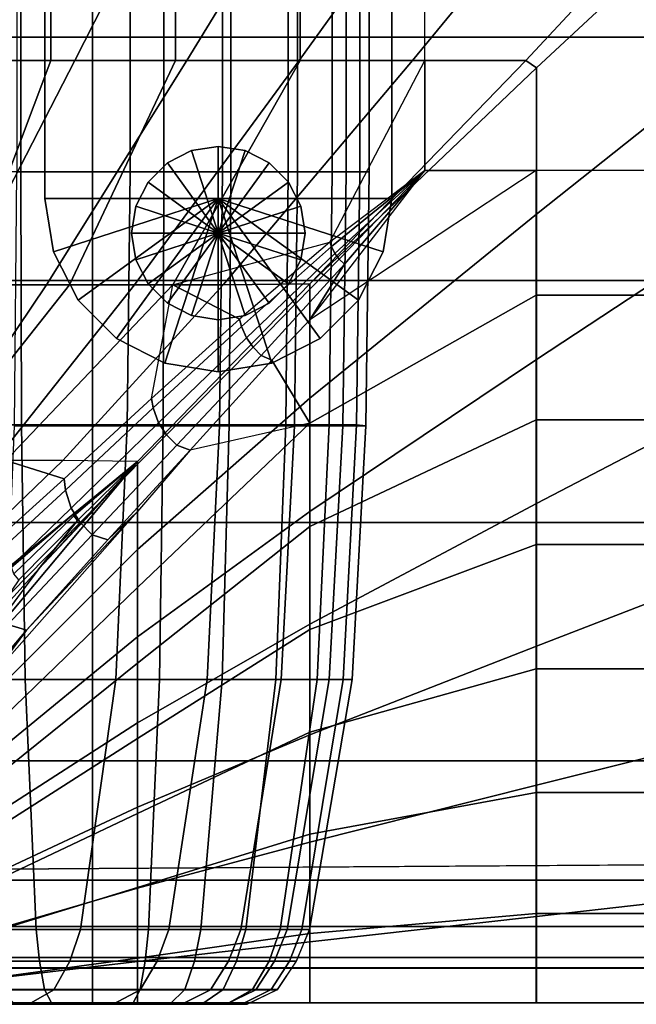
# Model space of a CAD drawing. Units: inches. Extents: x -84.2 to 0.1, y -46.6 to 0.
# Drawn here: x -73.7 to -71.5, y -32.4 to -28.8 of the extents above; entities that cross this region are included whole.
import ezdxf

# ---------------------------------------------------------------- set-up
doc = ezdxf.new("R2010")
doc.units = ezdxf.units.IN
doc.header["$MEASUREMENT"] = 0
for name, color, linetype in [('SEAT-BACKFABRIC', 5, 'Continuous'), ('SEAT-BASE', 5, 'Continuous'), ('SEAT-CUSHION', 5, 'Continuous'), ('SEAT-GLIDE', 5, 'Continuous'), ('SEAT-SEAT', 5, 'Continuous')]:
    doc.layers.add(name, color=color, linetype=linetype)

msp = doc.modelspace()

# ---------------------------------------------------------------- linework, layer by layer
at = {"layer": 'SEAT-BACKFABRIC'}
for points in [[(-73.7112, -10.5955, 15.8932), (-73.7133, -29.3796, 15.8936), (-73.954, -29.3796, 15.9933), (-73.9558, -10.3509, 15.9945)], [(-73.7269, -29.3796, 25.8509), (-73.3191, -29.3796, 25.3281), (-73.3191, -11.0001, 25.3281), (-73.7269, -10.5487, 25.8509)], [(-73.4501, -10.8566, 15.8597), (-73.455, -29.3796, 15.8596), (-73.7133, -29.3796, 15.8936), (-73.7112, -10.5955, 15.8932)], [(-73.1967, -11.111, 15.8936), (-73.1967, -29.3796, 15.8936), (-73.455, -29.3796, 15.8596), (-73.4501, -10.8566, 15.8597)], [(-73.3191, -29.3796, 25.3281), (-72.986, -29.3796, 24.7595), (-72.9891, -11.3176, 24.766), (-73.3191, -11.0001, 25.3281)], [(-72.9626, -11.3442, 15.9896), (-72.956, -29.3796, 15.9933), (-73.1967, -29.3796, 15.8936), (-73.1967, -11.111, 15.8936)], [(-72.986, -29.3796, 24.7595), (-72.7152, -29.3796, 24.1072), (-72.7119, -11.5948, 24.0976), (-72.9891, -11.3176, 24.766)], [(-72.7405, -11.5663, 16.1609), (-72.7493, -29.3796, 16.1519), (-72.956, -29.3796, 15.9933), (-72.9626, -11.3442, 15.9896)], [(-72.5907, -11.7175, 16.3586), (-72.5907, -29.3796, 16.3586), (-72.7493, -29.3796, 16.1519), (-72.7405, -11.5663, 16.1609)], [(-72.7152, -29.3796, 24.1072), (-72.5402, -29.3796, 23.4299), (-72.5411, -11.7657, 23.4346), (-72.7119, -11.5948, 24.0976)], [(-72.491, -11.8204, 16.5993), (-72.491, -29.3796, 16.5993), (-72.5907, -29.3796, 16.3586), (-72.5907, -11.7175, 16.3586)], [(-72.5402, -29.3796, 23.4299), (-72.457, -29.3796, 22.5213), (-72.457, -11.8498, 22.5213), (-72.5411, -11.7657, 23.4346)], [(-72.457, -11.8498, 16.8577), (-72.457, -29.3796, 16.8576), (-72.491, -29.3796, 16.5993), (-72.491, -11.8204, 16.5993)], [(-72.457, -29.3796, 22.5213), (-72.457, -29.3796, 16.8577), (-72.457, -11.8498, 16.8577), (-72.457, -11.8498, 22.5213)], [(-73.7102, -30.2917, 15.9053), (-73.7133, -29.3796, 15.8936), (-73.954, -29.3796, 15.9933), (-73.9479, -30.2917, 16.0037)], [(-73.3292, -30.2949, 25.3212), (-73.736, -30.2951, 25.8427), (-73.7269, -29.3796, 25.8509), (-73.3191, -29.3796, 25.3281)], [(-73.455, -30.2917, 15.8717), (-73.455, -29.3796, 15.8596), (-73.7133, -29.3796, 15.8936), (-73.7102, -30.2917, 15.9053)], [(-73.1998, -30.2917, 15.9053), (-73.1967, -29.3796, 15.8936), (-73.455, -29.3796, 15.8596), (-73.455, -30.2917, 15.8717)], [(-72.9969, -30.2952, 24.7541), (-73.3292, -30.2949, 25.3212), (-73.3191, -29.3796, 25.3281), (-72.986, -29.3796, 24.7595)], [(-72.962, -30.2917, 16.0037), (-72.956, -29.3796, 15.9933), (-73.1967, -29.3796, 15.8936), (-73.1998, -30.2917, 15.9053)], [(-72.7267, -30.2952, 24.1033), (-72.9969, -30.2952, 24.7541), (-72.986, -29.3796, 24.7595), (-72.7152, -29.3796, 24.1072)], [(-72.7578, -30.2917, 16.1604), (-72.7493, -29.3796, 16.1519), (-72.956, -29.3796, 15.9933), (-72.962, -30.2917, 16.0037)], [(-72.6011, -30.2917, 16.3646), (-72.5907, -29.3796, 16.3586), (-72.7493, -29.3796, 16.1519), (-72.7578, -30.2917, 16.1604)], [(-72.5522, -30.2952, 23.4277), (-72.7267, -30.2952, 24.1033), (-72.7152, -29.3796, 24.1072), (-72.5402, -29.3796, 23.4299)], [(-72.5027, -30.2917, 16.6024), (-72.491, -29.3796, 16.5993), (-72.5907, -29.3796, 16.3586), (-72.6011, -30.2917, 16.3646)], [(-72.4692, -30.2952, 22.5213), (-72.5522, -30.2952, 23.4277), (-72.5402, -29.3796, 23.4299), (-72.457, -29.3796, 22.5213)], [(-72.4692, -30.2952, 16.8577), (-72.457, -29.3796, 16.8576), (-72.491, -29.3796, 16.5993), (-72.5027, -30.2917, 16.6024)], [(-72.4692, -30.2952, 16.8577), (-72.4692, -30.2952, 22.5213), (-72.457, -29.3796, 22.5213), (-72.457, -29.3796, 16.8577)], [(-73.6972, -31.2091, 15.9535), (-73.7102, -30.2917, 15.9053), (-73.9479, -30.2917, 16.0037), (-73.923, -31.2091, 16.047)], [(-73.3704, -31.2088, 25.2933), (-73.7731, -31.2093, 25.8096), (-73.736, -30.2951, 25.8427), (-73.3292, -30.2949, 25.3212)], [(-73.455, -31.2091, 15.9216), (-73.455, -30.2917, 15.8717), (-73.7102, -30.2917, 15.9053), (-73.6972, -31.2091, 15.9535)], [(-73.2127, -31.2091, 15.9535), (-73.1998, -30.2917, 15.9053), (-73.455, -30.2917, 15.8717), (-73.455, -31.2091, 15.9216)], [(-73.0414, -31.2094, 24.7318), (-73.3704, -31.2088, 25.2933), (-73.3292, -30.2949, 25.3212), (-72.9969, -30.2952, 24.7541)], [(-72.987, -31.2091, 16.047), (-72.962, -30.2917, 16.0037), (-73.1998, -30.2917, 15.9053), (-73.2127, -31.2091, 15.9535)], [(-72.774, -31.2095, 24.0875), (-73.0414, -31.2094, 24.7318), (-72.9969, -30.2952, 24.7541), (-72.7267, -30.2952, 24.1033)], [(-72.7931, -31.2091, 16.1957), (-72.7578, -30.2917, 16.1604), (-72.962, -30.2917, 16.0037), (-72.987, -31.2091, 16.047)], [(-72.6444, -31.2091, 16.3896), (-72.6011, -30.2917, 16.3646), (-72.7578, -30.2917, 16.1604), (-72.7931, -31.2091, 16.1957)], [(-72.6012, -31.2095, 23.4186), (-72.774, -31.2095, 24.0875), (-72.7267, -30.2952, 24.1033), (-72.5522, -30.2952, 23.4277)], [(-72.5509, -31.2091, 16.6153), (-72.5027, -30.2917, 16.6024), (-72.6011, -30.2917, 16.3646), (-72.6444, -31.2091, 16.3896)], [(-72.519, -31.2095, 22.5213), (-72.6012, -31.2095, 23.4186), (-72.5522, -30.2952, 23.4277), (-72.4692, -30.2952, 22.5213)], [(-72.519, -31.2095, 16.8577), (-72.4692, -30.2952, 16.8577), (-72.5027, -30.2917, 16.6024), (-72.5509, -31.2091, 16.6153)], [(-72.519, -31.2095, 16.8577), (-72.519, -31.2095, 22.5213), (-72.4692, -30.2952, 22.5213), (-72.4692, -30.2952, 16.8577)], [(-73.6574, -32.1102, 16.102), (-73.6972, -31.2091, 15.9535), (-73.923, -31.2091, 16.047), (-73.8461, -32.1102, 16.1802)], [(-73.4974, -32.1092, 25.2071), (-73.8878, -32.11, 25.7072), (-73.7731, -31.2093, 25.8096), (-73.3704, -31.2088, 25.2933)], [(-73.455, -32.1102, 16.0754), (-73.455, -31.2091, 15.9216), (-73.6972, -31.2091, 15.9535), (-73.6574, -32.1102, 16.102)], [(-73.1789, -32.1102, 24.6629), (-73.4974, -32.1092, 25.2071), (-73.3704, -31.2088, 25.2933), (-73.0414, -31.2094, 24.7318)], [(-73.2525, -32.1102, 16.102), (-73.2127, -31.2091, 15.9535), (-73.455, -31.2091, 15.9216), (-73.455, -32.1102, 16.0754)], [(-73.0639, -32.1102, 16.1802), (-72.987, -31.2091, 16.047), (-73.2127, -31.2091, 15.9535), (-73.2525, -32.1102, 16.102)], [(-72.9198, -32.1102, 24.0387), (-73.1789, -32.1102, 24.6629), (-73.0414, -31.2094, 24.7318), (-72.774, -31.2095, 24.0875)], [(-72.9019, -32.1102, 16.3045), (-72.7931, -31.2091, 16.1957), (-72.987, -31.2091, 16.047), (-73.0639, -32.1102, 16.1802)], [(-72.7524, -32.1102, 23.3907), (-72.9198, -32.1102, 24.0387), (-72.774, -31.2095, 24.0875), (-72.6012, -31.2095, 23.4186)], [(-72.7776, -32.1102, 16.4665), (-72.6444, -31.2091, 16.3896), (-72.7931, -31.2091, 16.1957), (-72.9019, -32.1102, 16.3045)], [(-72.6994, -32.1102, 16.6551), (-72.5509, -31.2091, 16.6153), (-72.6444, -31.2091, 16.3896), (-72.7776, -32.1102, 16.4665)], [(-72.6727, -32.1102, 22.5212), (-72.7524, -32.1102, 23.3907), (-72.6012, -31.2095, 23.4186), (-72.519, -31.2095, 22.5213)], [(-72.6728, -32.1102, 16.8576), (-72.519, -31.2095, 16.8577), (-72.5509, -31.2091, 16.6153), (-72.6994, -32.1102, 16.6551)], [(-72.6727, -32.1102, 16.8576), (-72.6727, -32.1102, 22.5212), (-72.519, -31.2095, 22.5213), (-72.519, -31.2095, 16.8577)], [(-73.5366, -32.2248, 25.1805), (-73.9229, -32.2248, 25.6759), (-73.8879, -32.1102, 25.7072), (-73.4977, -32.1102, 25.2069)], [(-73.6453, -32.2246, 16.1473), (-73.6574, -32.1102, 16.102), (-73.8461, -32.1102, 16.1802), (-73.8226, -32.2246, 16.2208)], [(-73.455, -32.2246, 16.1223), (-73.455, -32.1102, 16.0754), (-73.6574, -32.1102, 16.102), (-73.6453, -32.2246, 16.1473)], [(-73.2209, -32.2248, 24.6419), (-73.5366, -32.2248, 25.1805), (-73.4977, -32.1102, 25.2069), (-73.1789, -32.1102, 24.6629)], [(-73.2647, -32.2246, 16.1473), (-73.2525, -32.1102, 16.102), (-73.455, -32.1102, 16.0754), (-73.455, -32.2246, 16.1223)], [(-73.0873, -32.2246, 16.2208), (-73.0639, -32.1102, 16.1802), (-73.2525, -32.1102, 16.102), (-73.2647, -32.2246, 16.1473)], [(-72.9644, -32.2248, 24.0238), (-73.2209, -32.2248, 24.6419), (-73.1789, -32.1102, 24.6629), (-72.9198, -32.1102, 24.0387)], [(-72.935, -32.2246, 16.3376), (-72.9019, -32.1102, 16.3045), (-73.0639, -32.1102, 16.1802), (-73.0873, -32.2246, 16.2208)], [(-72.7987, -32.2248, 23.3822), (-72.9644, -32.2248, 24.0238), (-72.9198, -32.1102, 24.0387), (-72.7524, -32.1102, 23.3907)], [(-72.8182, -32.2246, 16.4899), (-72.7776, -32.1102, 16.4665), (-72.9019, -32.1102, 16.3045), (-72.935, -32.2246, 16.3376)], [(-72.7447, -32.2246, 16.6673), (-72.6994, -32.1102, 16.6551), (-72.7776, -32.1102, 16.4665), (-72.8182, -32.2246, 16.4899)], [(-72.7198, -32.2248, 22.5213), (-72.7987, -32.2248, 23.3822), (-72.7524, -32.1102, 23.3907), (-72.6728, -32.1103, 22.5213)], [(-72.7197, -32.2246, 16.8576), (-72.6728, -32.1102, 16.8576), (-72.6994, -32.1102, 16.6551), (-72.7447, -32.2246, 16.6673)], [(-72.6728, -32.1104, 16.8577), (-72.6728, -32.1103, 22.5213), (-72.7198, -32.2248, 22.5213), (-72.7197, -32.2246, 16.8576)], [(-73.5934, -32.3274, 25.142), (-73.9742, -32.3274, 25.6301), (-73.9229, -32.2248, 25.6759), (-73.5366, -32.2248, 25.1805)], [(-73.6276, -32.327, 16.2133), (-73.6453, -32.2246, 16.1473), (-73.8226, -32.2246, 16.2208), (-73.7885, -32.327, 16.28)], [(-73.455, -32.327, 16.1906), (-73.455, -32.2246, 16.1223), (-73.6453, -32.2246, 16.1473), (-73.6276, -32.327, 16.2133)], [(-73.2823, -32.3274, 24.6111), (-73.5934, -32.3274, 25.142), (-73.5366, -32.2248, 25.1805), (-73.2209, -32.2248, 24.6419)], [(-73.2824, -32.327, 16.2133), (-73.2647, -32.2246, 16.1473), (-73.455, -32.2246, 16.1223), (-73.455, -32.327, 16.1906)], [(-73.1215, -32.327, 16.28), (-73.0873, -32.2246, 16.2208), (-73.2647, -32.2246, 16.1473), (-73.2824, -32.327, 16.2133)], [(-73.0295, -32.3274, 24.002), (-73.2823, -32.3274, 24.6111), (-73.2209, -32.2248, 24.6419), (-72.9644, -32.2248, 24.0238)], [(-72.9834, -32.327, 16.386), (-72.935, -32.2246, 16.3376), (-73.0873, -32.2246, 16.2208), (-73.1215, -32.327, 16.28)], [(-72.8662, -32.3274, 23.3697), (-73.0295, -32.3274, 24.002), (-72.9644, -32.2248, 24.0238), (-72.7987, -32.2248, 23.3822)], [(-72.8774, -32.327, 16.5241), (-72.8182, -32.2246, 16.4899), (-72.935, -32.2246, 16.3376), (-72.9834, -32.327, 16.386)], [(-72.8107, -32.327, 16.685), (-72.7447, -32.2246, 16.6673), (-72.8182, -32.2246, 16.4899), (-72.8774, -32.327, 16.5241)], [(-72.7884, -32.3274, 22.5213), (-72.8662, -32.3274, 23.3697), (-72.7987, -32.2248, 23.3822), (-72.7198, -32.2248, 22.5213)], [(-72.788, -32.327, 16.8576), (-72.7197, -32.2246, 16.8576), (-72.7447, -32.2246, 16.6673), (-72.8107, -32.327, 16.685)], [(-72.7197, -32.2246, 16.8576), (-72.7198, -32.2248, 22.5213), (-72.7884, -32.3274, 22.5213), (-72.788, -32.327, 16.8576)], [(-73.6833, -32.3798, 25.0811), (-74.0551, -32.3798, 25.5578), (-73.9742, -32.3274, 25.6301), (-73.5934, -32.3274, 25.142)], [(-73.5994, -32.3799, 16.3185), (-73.6276, -32.327, 16.2133), (-73.7885, -32.327, 16.28), (-73.734, -32.3799, 16.3742)], [(-73.3794, -32.3798, 24.5625), (-73.6833, -32.3798, 25.0811), (-73.5934, -32.3274, 25.142), (-73.2823, -32.3274, 24.6111)], [(-73.455, -32.3799, 16.2995), (-73.455, -32.327, 16.1906), (-73.6276, -32.327, 16.2133), (-73.5994, -32.3799, 16.3185)], [(-73.3105, -32.3799, 16.3185), (-73.2824, -32.327, 16.2133), (-73.455, -32.327, 16.1906), (-73.455, -32.3799, 16.2995)], [(-73.1324, -32.3798, 23.9676), (-73.3794, -32.3798, 24.5625), (-73.2823, -32.3274, 24.6111), (-73.0295, -32.3274, 24.002)], [(-73.1759, -32.3799, 16.3742), (-73.1215, -32.327, 16.28), (-73.2824, -32.327, 16.2133), (-73.3105, -32.3799, 16.3185)], [(-73.0603, -32.3799, 16.4629), (-72.9834, -32.327, 16.386), (-73.1215, -32.327, 16.28), (-73.1759, -32.3799, 16.3742)], [(-72.9729, -32.3798, 23.3499), (-73.1324, -32.3798, 23.9676), (-73.0295, -32.3274, 24.002), (-72.8662, -32.3274, 23.3697)], [(-72.9716, -32.3799, 16.5785), (-72.8774, -32.327, 16.5241), (-72.9834, -32.327, 16.386), (-73.0603, -32.3799, 16.4629)], [(-72.897, -32.3798, 22.5213), (-72.9729, -32.3798, 23.3499), (-72.8662, -32.3274, 23.3697), (-72.7884, -32.3274, 22.5213)], [(-72.9159, -32.3799, 16.7131), (-72.8107, -32.327, 16.685), (-72.8774, -32.327, 16.5241), (-72.9716, -32.3799, 16.5785)], [(-72.8969, -32.3799, 16.8576), (-72.788, -32.327, 16.8576), (-72.8107, -32.327, 16.685), (-72.9159, -32.3799, 16.7131)], [(-72.788, -32.327, 16.8576), (-72.7884, -32.3274, 22.5213), (-72.897, -32.3798, 22.5213), (-72.8969, -32.3799, 16.8576)], [(-74.0551, -32.3798, 25.5578), (-74.7393, -32.3798, 24.9599), (-74.469, -32.3798, 24.6433), (-73.6833, -32.3798, 25.0811)], [(-74.469, -32.3798, 24.6433), (-74.2755, -32.3798, 24.3239), (-73.3794, -32.3798, 24.5625), (-73.6833, -32.3798, 25.0811)], [(-73.3794, -32.3798, 24.5625), (-74.2755, -32.3798, 24.3239), (-74.1643, -32.3798, 24.069), (-73.3794, -32.3798, 24.5625)], [(-74.1643, -32.3798, 24.069), (-74.0803, -32.3798, 23.7922), (-73.1324, -32.3798, 23.9676), (-73.3794, -32.3798, 24.5625)], [(-73.1324, -32.3798, 23.9676), (-74.0803, -32.3798, 23.7922), (-74.032, -32.3798, 23.5271), (-73.1324, -32.3798, 23.9676)], [(-74.032, -32.3798, 23.5271), (-74.013, -32.3798, 23.2228), (-72.9729, -32.3798, 23.3499), (-73.1324, -32.3798, 23.9676)], [(-74.013, -32.3798, 23.2228), (-74.013, -32.3798, 22.5213), (-72.897, -32.3798, 22.5213), (-72.9729, -32.3798, 23.3499)], [(-74.013, -32.3798, 22.5213), (-74.013, -32.3798, 16.8577), (-72.8969, -32.3799, 16.8576), (-72.897, -32.3798, 22.5213)], [(-73.9941, -32.3799, 16.7131), (-73.9941, -32.3799, 16.7131), (-74.013, -32.3798, 16.8577), (-73.4549, -32.3798, 16.8576)], [(-73.9383, -32.3799, 16.5785), (-73.9383, -32.3799, 16.5785), (-73.9941, -32.3799, 16.7131), (-73.4549, -32.3798, 16.8576)], [(-73.8496, -32.3799, 16.4629), (-73.8496, -32.3799, 16.4629), (-73.9383, -32.3799, 16.5785), (-73.4549, -32.3798, 16.8576)], [(-73.734, -32.3799, 16.3742), (-73.734, -32.3799, 16.3742), (-73.8496, -32.3799, 16.4629), (-73.4549, -32.3798, 16.8576)], [(-73.5994, -32.3799, 16.3185), (-73.5994, -32.3799, 16.3185), (-73.734, -32.3799, 16.3742), (-73.4549, -32.3798, 16.8576)], [(-73.455, -32.3799, 16.2995), (-73.455, -32.3799, 16.2995), (-73.5994, -32.3799, 16.3185), (-73.4549, -32.3798, 16.8576)], [(-73.3105, -32.3799, 16.3185), (-73.3105, -32.3799, 16.3185), (-73.455, -32.3799, 16.2995), (-73.4549, -32.3798, 16.8576)], [(-73.1759, -32.3799, 16.3742), (-73.1759, -32.3799, 16.3742), (-73.3105, -32.3799, 16.3185), (-73.4549, -32.3798, 16.8576)], [(-73.0603, -32.3799, 16.4629), (-73.0603, -32.3799, 16.4629), (-73.1759, -32.3799, 16.3742), (-73.4549, -32.3798, 16.8576)], [(-72.9716, -32.3799, 16.5785), (-72.9716, -32.3799, 16.5785), (-73.0603, -32.3799, 16.4629), (-73.4549, -32.3798, 16.8576)], [(-72.9159, -32.3799, 16.7131), (-72.9159, -32.3799, 16.7131), (-72.9716, -32.3799, 16.5785), (-73.4549, -32.3798, 16.8576)], [(-72.8969, -32.3799, 16.8576), (-72.8969, -32.3799, 16.8576), (-72.9159, -32.3799, 16.7131), (-73.4549, -32.3798, 16.8576)]]:
    msp.add_3dface(points, dxfattribs=at)
at = {"layer": 'SEAT-BASE'}
for points in [[(-73.6259, -6.7249, 7.7719), (-73.6259, -6.7249, 0.25), (-73.6259, -29.4749, 0.25), (-73.6259, -29.4749, 7.7719)], [(-72.3759, -29.4749, 0.25), (-73.6259, -29.4749, 0.25), (-73.6259, -6.7249, 0.25), (-72.3759, -6.7249, 0.25)], [(-72.3759, -29.4749, 7.7719), (-72.3759, -29.4749, 0.25), (-72.3759, -6.7249, 0.25), (-72.3759, -6.7249, 7.7719)], [(-73.6259, -27.8799, 7.7719), (-73.6259, -29.4749, 7.7719), (-72.3759, -29.4749, 7.7719), (-72.3759, -27.8799, 7.7719)], [(-73.0974, -29.3027, 0.25), (-73.0974, -29.3027, 0.25), (-73.0009, -29.5999, 0.25), (-73.1846, -29.347, 0.25)], [(-73.0009, -29.2874, 0.25), (-73.0009, -29.2874, 0.25), (-73.0009, -29.5999, 0.25), (-73.0974, -29.3027, 0.25)], [(-72.9043, -29.3027, 0.25), (-72.9043, -29.3027, 0.25), (-73.0009, -29.5999, 0.25), (-73.0009, -29.2874, 0.25)], [(-72.8172, -29.347, 0.25), (-72.8172, -29.347, 0.25), (-73.0009, -29.5999, 0.25), (-72.9043, -29.3027, 0.25)], [(-73.1846, -29.347, 0.25), (-73.1846, -29.347, 0.25), (-73.0009, -29.5999, 0.25), (-73.2537, -29.4162, 0.25)], [(-72.7481, -29.4162, 0.25), (-72.7481, -29.4162, 0.25), (-73.0009, -29.5999, 0.25), (-72.8172, -29.347, 0.25)], [(-73.2537, -29.4162, 0.25), (-73.2537, -29.4162, 0.25), (-73.0009, -29.5999, 0.25), (-73.2981, -29.5033, 0.25)], [(-72.7037, -29.5033, 0.25), (-72.7037, -29.5033, 0.25), (-73.0009, -29.5999, 0.25), (-72.7481, -29.4162, 0.25)], [(-73.6259, -29.4749, 0.25), (-73.6259, -29.4749, 7.7719), (-73.5953, -29.668, 7.7719), (-73.5953, -29.668, 0.25)], [(-73.5953, -29.668, 7.7719), (-73.5953, -29.668, 7.7719), (-73.0009, -29.4749, 7.7719), (-73.6259, -29.4749, 7.7719)], [(-73.5953, -29.668, 0.25), (-73.5953, -29.668, 0.25), (-73.0009, -29.4749, 0.25), (-73.6259, -29.4749, 0.25)], [(-73.5065, -29.8422, 7.7719), (-73.5065, -29.8422, 7.7719), (-73.0009, -29.4749, 7.7719), (-73.5953, -29.668, 7.7719)], [(-73.5065, -29.8422, 0.25), (-73.5065, -29.8422, 0.25), (-73.0009, -29.4749, 0.25), (-73.5953, -29.668, 0.25)], [(-73.3682, -29.9805, 7.7719), (-73.3682, -29.9805, 7.7719), (-73.0009, -29.4749, 7.7719), (-73.5065, -29.8422, 7.7719)], [(-73.3682, -29.9805, 0.25), (-73.3682, -29.9805, 0.25), (-73.0009, -29.4749, 0.25), (-73.5065, -29.8422, 0.25)], [(-73.194, -30.0693, 7.7719), (-73.194, -30.0693, 7.7719), (-73.0009, -29.4749, 7.7719), (-73.3682, -29.9805, 7.7719)], [(-73.194, -30.0693, 0.25), (-73.194, -30.0693, 0.25), (-73.0009, -29.4749, 0.25), (-73.3682, -29.9805, 0.25)], [(-73.0009, -30.0999, 7.7719), (-73.0009, -30.0999, 7.7719), (-73.0009, -29.4749, 7.7719), (-73.194, -30.0693, 7.7719)], [(-73.0009, -30.0999, 0.25), (-73.0009, -30.0999, 0.25), (-73.0009, -29.4749, 0.25), (-73.194, -30.0693, 0.25)], [(-72.8077, -30.0693, 7.7719), (-72.8077, -30.0693, 7.7719), (-73.0009, -29.4749, 7.7719), (-73.0009, -30.0999, 7.7719)], [(-72.6335, -29.9805, 7.7719), (-72.6335, -29.9805, 7.7719), (-73.0009, -29.4749, 7.7719), (-72.8077, -30.0693, 7.7719)], [(-72.4952, -29.8422, 7.7719), (-72.4952, -29.8422, 7.7719), (-73.0009, -29.4749, 7.7719), (-72.6335, -29.9805, 7.7719)], [(-72.4065, -29.668, 7.7719), (-72.4065, -29.668, 7.7719), (-73.0009, -29.4749, 7.7719), (-72.4952, -29.8422, 7.7719)], [(-72.3759, -29.4749, 7.7719), (-72.3759, -29.4749, 7.7719), (-73.0009, -29.4749, 7.7719), (-72.4065, -29.668, 7.7719)], [(-72.8077, -30.0693, 0.25), (-72.8077, -30.0693, 0.25), (-73.0009, -29.4749, 0.25), (-73.0009, -30.0999, 0.25)], [(-72.6335, -29.9805, 0.25), (-72.6335, -29.9805, 0.25), (-73.0009, -29.4749, 0.25), (-72.8077, -30.0693, 0.25)], [(-72.4952, -29.8422, 0.25), (-72.4952, -29.8422, 0.25), (-73.0009, -29.4749, 0.25), (-72.6335, -29.9805, 0.25)], [(-72.4065, -29.668, 0.25), (-72.4065, -29.668, 0.25), (-73.0009, -29.4749, 0.25), (-72.4952, -29.8422, 0.25)], [(-72.3759, -29.4749, 0.25), (-72.3759, -29.4749, 0.25), (-73.0009, -29.4749, 0.25), (-72.4065, -29.668, 0.25)], [(-72.4065, -29.668, 0.25), (-72.4065, -29.668, 7.7719), (-72.3759, -29.4749, 7.7719), (-72.3759, -29.4749, 0.25)], [(-73.2981, -29.5033, 0.25), (-73.2981, -29.5033, 0.25), (-73.0009, -29.5999, 0.25), (-73.3134, -29.5999, 0.25)], [(-72.6884, -29.5999, 0.25), (-72.6884, -29.5999, 0.25), (-73.0009, -29.5999, 0.25), (-72.7037, -29.5033, 0.25)], [(-73.3134, -29.5999, 0.25), (-73.3134, -29.5999, 0.25), (-73.0009, -29.5999, 0.25), (-73.2981, -29.6964, 0.25)], [(-73.2981, -29.6964, 0.25), (-73.2981, -29.6964, 0.25), (-73.0009, -29.5999, 0.25), (-73.2537, -29.7835, 0.25)], [(-73.2537, -29.7835, 0.25), (-73.2537, -29.7835, 0.25), (-73.0009, -29.5999, 0.25), (-73.1846, -29.8527, 0.25)], [(-73.1846, -29.8527, 0.25), (-73.1846, -29.8527, 0.25), (-73.0009, -29.5999, 0.25), (-73.0974, -29.8971, 0.25)], [(-73.0974, -29.8971, 0.25), (-73.0974, -29.8971, 0.25), (-73.0009, -29.5999, 0.25), (-73.0009, -29.9124, 0.25)], [(-72.7037, -29.6964, 0.25), (-72.7037, -29.6964, 0.25), (-73.0009, -29.5999, 0.25), (-72.6884, -29.5999, 0.25)], [(-72.7481, -29.7835, 0.25), (-72.7481, -29.7835, 0.25), (-73.0009, -29.5999, 0.25), (-72.7037, -29.6964, 0.25)], [(-72.8172, -29.8527, 0.25), (-72.8172, -29.8527, 0.25), (-73.0009, -29.5999, 0.25), (-72.7481, -29.7835, 0.25)], [(-72.9043, -29.8971, 0.25), (-72.9043, -29.8971, 0.25), (-73.0009, -29.5999, 0.25), (-72.8172, -29.8527, 0.25)], [(-73.0009, -29.9124, 0.25), (-73.0009, -29.9124, 0.25), (-73.0009, -29.5999, 0.25), (-72.9043, -29.8971, 0.25)], [(-73.5953, -29.668, 0.25), (-73.5953, -29.668, 7.7719), (-73.5065, -29.8422, 7.7719), (-73.5065, -29.8422, 0.25)], [(-72.4952, -29.8422, 0.25), (-72.4952, -29.8422, 7.7719), (-72.4065, -29.668, 7.7719), (-72.4065, -29.668, 0.25)], [(-73.5065, -29.8422, 0.25), (-73.5065, -29.8422, 7.7719), (-73.3682, -29.9805, 7.7719), (-73.3682, -29.9805, 0.25)], [(-72.6335, -29.9805, 0.25), (-72.6335, -29.9805, 7.7719), (-72.4952, -29.8422, 7.7719), (-72.4952, -29.8422, 0.25)], [(-73.3682, -29.9805, 0.25), (-73.3682, -29.9805, 7.7719), (-73.194, -30.0693, 7.7719), (-73.194, -30.0693, 0.25)], [(-72.8077, -30.0693, 0.25), (-72.8077, -30.0693, 7.7719), (-72.6335, -29.9805, 7.7719), (-72.6335, -29.9805, 0.25)], [(-73.194, -30.0693, 0.25), (-73.194, -30.0693, 7.7719), (-73.0009, -30.0999, 7.7719), (-73.0009, -30.0999, 0.25)], [(-73.0009, -30.0999, 0.25), (-73.0009, -30.0999, 7.7719), (-72.8077, -30.0693, 7.7719), (-72.8077, -30.0693, 0.25)]]:
    msp.add_3dface(points, dxfattribs=at)
at = {"layer": 'SEAT-CUSHION'}
for points in [[(-72.2571, -29.375, 14.6407), (-72.2571, -12.125, 14.6407), (-54.9971, -12.125, 14.6407), (-54.9971, -29.375, 14.6407)], [(-74.3086, -28.978, 15.9171), (-74.0827, -28.2114, 15.9958), (-73.6092, -28.2114, 16.1345), (-73.9162, -28.978, 16.0481)], [(-73.6044, -28.9781, 14.6739), (-73.6044, -28.2115, 14.6739), (-74.0524, -28.2115, 14.7078), (-74.0524, -28.9781, 14.7078)], [(-73.9162, -28.978, 16.0481), (-73.6092, -28.2114, 16.1345), (-73.1294, -28.2114, 16.2491), (-73.5175, -28.978, 16.1581)], [(-73.1556, -28.9781, 14.654), (-73.1556, -28.2115, 14.654), (-73.6044, -28.2115, 14.6739), (-73.6044, -28.9781, 14.6739)], [(-73.5175, -28.978, 16.1581), (-73.1294, -28.2114, 16.2491), (-72.6454, -28.2114, 16.3451), (-73.1147, -28.978, 16.2523)], [(-72.7064, -28.9781, 14.6437), (-72.7064, -28.2115, 14.6437), (-73.1556, -28.2115, 14.654), (-73.1556, -28.9781, 14.654)], [(-73.1147, -28.978, 16.2523), (-72.6454, -28.2114, 16.3451), (-72.1586, -28.2114, 16.4254), (-72.7091, -28.978, 16.3334)], [(-72.7091, -28.978, 16.3334), (-72.1586, -28.2114, 16.4254), (-71.6697, -28.2114, 16.4919), (-72.3014, -28.978, 16.4034)], [(-72.2571, -28.9781, 14.6407), (-72.2571, -28.2115, 14.6407), (-72.7064, -28.2115, 14.6437), (-72.7064, -28.9781, 14.6437)], [(-72.3014, -28.978, 16.4034), (-71.6697, -28.2114, 16.4919), (-71.1792, -28.2114, 16.5457), (-71.892, -28.978, 16.4633)], [(-71.0495, -28.2558, 16.5497), (-71.1792, -28.2114, 16.5457), (-71.892, -28.978, 16.4633), (-71.8546, -29.0047, 16.464)], [(-71.8546, -29.5315, 16.3852), (-71.0495, -28.8921, 16.4788), (-71.0495, -28.2558, 16.5497), (-71.8546, -29.0047, 16.464)], [(-71.8546, -30.0553, 16.2893), (-71.0495, -29.5257, 16.3861), (-71.0495, -28.8921, 16.4788), (-71.8546, -29.5315, 16.3852)], [(-73.9097, -29.787, 14.6951), (-73.6044, -28.9781, 14.6739), (-74.0524, -28.9781, 14.7078), (-74.2805, -29.787, 14.7329)], [(-74.2457, -29.7869, 15.94), (-73.9162, -28.978, 16.0481), (-73.5175, -28.978, 16.1581), (-73.9352, -29.7869, 16.0423)], [(-73.9352, -29.7869, 16.0423), (-73.5175, -28.978, 16.1581), (-73.1147, -28.978, 16.2523), (-73.6207, -29.7869, 16.1315)], [(-73.5377, -29.787, 14.6702), (-73.1556, -28.9781, 14.654), (-73.6044, -28.9781, 14.6739), (-73.9097, -29.787, 14.6951)], [(-73.6207, -29.7869, 16.1315), (-73.1147, -28.978, 16.2523), (-72.7091, -28.978, 16.3334), (-73.3033, -29.7869, 16.2101)], [(-73.1653, -29.787, 14.6543), (-72.7064, -28.9781, 14.6437), (-73.1556, -28.9781, 14.654), (-73.5377, -29.787, 14.6702)], [(-73.3033, -29.7869, 16.2101), (-72.7091, -28.978, 16.3334), (-72.3014, -28.978, 16.4034), (-72.9838, -29.7869, 16.2798)], [(-72.5986, -29.6324, 14.6424), (-72.2571, -28.9781, 14.6407), (-72.7064, -28.9781, 14.6437), (-73.1653, -29.787, 14.6543)], [(-72.9838, -29.7869, 16.2798), (-72.3014, -28.978, 16.4034), (-71.892, -28.978, 16.4633), (-72.6709, -29.7824, 16.3416)], [(-71.8546, -29.0047, 16.464), (-71.892, -28.978, 16.4633), (-72.6709, -29.7824, 16.3416), (-71.8546, -29.0047, 16.464)], [(-72.5986, -29.6324, 14.6424), (-72.2571, -28.9781, 14.6407), (-72.2571, -29.375, 14.6407), (-72.5986, -29.6324, 14.6424)], [(-72.6709, -30.1947, 16.2604), (-71.8546, -29.5315, 16.3852), (-71.8546, -29.0047, 16.464), (-72.6709, -29.7824, 16.3416)], [(-71.8553, -29.375, 14.6407), (-72.671, -29.9126, 14.6451), (-72.671, -30.285, 14.6544), (-71.8553, -29.8243, 14.6437)], [(-72.2571, -29.375, 14.6407), (-72.2571, -29.375, 14.6407), (-72.5465, -29.7125, 14.6424), (-72.671, -29.9126, 14.6451)], [(-72.671, -29.9126, 14.6451), (-72.2571, -29.375, 14.6407), (-71.8553, -29.375, 14.6407), (-72.671, -29.9126, 14.6451)], [(-72.2571, -29.375, 14.6407), (-72.2571, -29.375, 14.6407), (-72.5986, -29.6324, 14.6424), (-72.593, -29.6489, 14.6424)], [(-72.2571, -29.375, 14.6407), (-72.2571, -29.375, 14.6407), (-72.593, -29.6489, 14.6424), (-72.5806, -29.674, 14.6424)], [(-72.2571, -29.375, 14.6407), (-72.2571, -29.375, 14.6407), (-72.5806, -29.674, 14.6424), (-72.5655, -29.6942, 14.6424)], [(-72.2571, -29.375, 14.6407), (-72.2571, -29.375, 14.6407), (-72.5655, -29.6942, 14.6424), (-72.5465, -29.7125, 14.6424)], [(-71.0492, -29.375, 14.6407), (-71.8553, -29.375, 14.6407), (-71.8553, -29.8243, 14.6437), (-71.0492, -29.8243, 14.6437)], [(-71.8546, -30.5751, 16.1732), (-71.0495, -30.1551, 16.2688), (-71.0495, -29.5257, 16.3861), (-71.8546, -30.0553, 16.2893)], [(-72.6709, -30.604, 16.166), (-71.8546, -30.0553, 16.2893), (-71.8546, -29.5315, 16.3852), (-72.6709, -30.1947, 16.2604)], [(-72.9242, -29.9098, 14.6477), (-73.1653, -29.787, 14.6543), (-72.5986, -29.6324, 14.6424), (-72.9242, -29.9098, 14.6477)], [(-72.593, -29.6489, 14.6424), (-72.5986, -29.6324, 14.6424), (-72.9242, -29.9098, 14.6477), (-72.9174, -29.9364, 14.6476)], [(-72.5806, -29.674, 14.6424), (-72.593, -29.6489, 14.6424), (-72.9174, -29.9364, 14.6476), (-72.8995, -29.9779, 14.6476)], [(-72.5655, -29.6942, 14.6424), (-72.5806, -29.674, 14.6424), (-72.8995, -29.9779, 14.6476), (-72.8759, -30.0113, 14.6477)], [(-72.5465, -29.7125, 14.6424), (-72.5655, -29.6942, 14.6424), (-72.8759, -30.0113, 14.6477), (-72.8461, -30.0409, 14.6479)], [(-72.671, -29.9126, 14.6451), (-72.5465, -29.7125, 14.6424), (-72.8461, -30.0409, 14.6479), (-72.8075, -30.0578, 14.648)], [(-74.0388, -30.4193, 14.7065), (-73.5377, -29.787, 14.6702), (-73.9097, -29.787, 14.6951), (-74.3094, -30.4193, 14.7366)], [(-74.2862, -30.4192, 15.9253), (-73.9352, -29.7869, 16.0423), (-73.6207, -29.7869, 16.1315), (-74.047, -30.4192, 16.0074)], [(-74.047, -30.4192, 16.0074), (-73.6207, -29.7869, 16.1315), (-73.3033, -29.7869, 16.2101), (-73.8049, -30.4192, 16.0808)], [(-73.7674, -30.4193, 14.6843), (-73.1653, -29.787, 14.6543), (-73.5377, -29.787, 14.6702), (-74.0388, -30.4193, 14.7065)], [(-73.8049, -30.4192, 16.0808), (-73.3033, -29.7869, 16.2101), (-72.9838, -29.7869, 16.2798), (-73.5608, -30.4192, 16.1471)], [(-73.5562, -30.486, 14.6712), (-73.2415, -30.1966, 14.657), (-73.1653, -29.787, 14.6543), (-73.7674, -30.4193, 14.6843)], [(-73.5608, -30.4192, 16.1471), (-72.9838, -29.7869, 16.2798), (-72.6709, -29.7824, 16.3416), (-73.2927, -30.4235, 16.2095)], [(-73.2927, -30.7406, 16.1309), (-72.6709, -30.1947, 16.2604), (-72.6709, -29.7824, 16.3416), (-73.2927, -30.4235, 16.2095)], [(-73.2415, -30.1966, 14.657), (-73.1653, -29.787, 14.6543), (-72.9242, -29.9098, 14.6477), (-73.2415, -30.1966, 14.657)], [(-71.8553, -29.8243, 14.6437), (-72.671, -30.285, 14.6544), (-72.671, -30.6571, 14.6703), (-71.8553, -30.2734, 14.654)], [(-71.0492, -29.8243, 14.6437), (-71.8553, -29.8243, 14.6437), (-71.8553, -30.2734, 14.654), (-71.0492, -30.2734, 14.654)], [(-72.9174, -29.9364, 14.6476), (-72.9242, -29.9098, 14.6477), (-73.2415, -30.1966, 14.657), (-73.2357, -30.2304, 14.6569)], [(-72.671, -30.285, 14.6544), (-72.8075, -30.0578, 14.648), (-72.671, -29.9126, 14.6451), (-72.671, -30.285, 14.6544)], [(-72.8995, -29.9779, 14.6476), (-72.9174, -29.9364, 14.6476), (-73.2357, -30.2304, 14.6569), (-73.2161, -30.2841, 14.657)], [(-72.8759, -30.0113, 14.6477), (-72.8995, -29.9779, 14.6476), (-73.2161, -30.2841, 14.657), (-73.1873, -30.3273, 14.6572)], [(-72.8461, -30.0409, 14.6479), (-72.8759, -30.0113, 14.6477), (-73.1873, -30.3273, 14.6572), (-73.1505, -30.3648, 14.6576)], [(-72.8075, -30.0578, 14.648), (-72.8461, -30.0409, 14.6479), (-73.1505, -30.3648, 14.6576), (-73.1022, -30.3828, 14.6578)], [(-73.1022, -30.3828, 14.6578), (-72.8075, -30.0578, 14.648), (-72.671, -30.285, 14.6544), (-73.1022, -30.3828, 14.6578)], [(-72.6709, -31.0093, 16.0555), (-71.8546, -30.5751, 16.1732), (-71.8546, -30.0553, 16.2893), (-72.6709, -30.604, 16.166)], [(-71.8546, -31.0885, 16.0315), (-71.0495, -30.778, 16.1209), (-71.0495, -30.1551, 16.2688), (-71.8546, -30.5751, 16.1732)], [(-73.2357, -30.2304, 14.6569), (-73.2415, -30.1966, 14.657), (-73.5562, -30.486, 14.6712), (-73.5521, -30.5263, 14.6713)], [(-73.2927, -31.0548, 16.0418), (-72.6709, -30.604, 16.166), (-72.6709, -30.1947, 16.2604), (-73.2927, -30.7406, 16.1309)], [(-73.2161, -30.2841, 14.657), (-73.2357, -30.2304, 14.6569), (-73.5521, -30.5263, 14.6713), (-73.5318, -30.591, 14.6715)], [(-73.1873, -30.3273, 14.6572), (-73.2161, -30.2841, 14.657), (-73.5318, -30.591, 14.6715), (-73.499, -30.643, 14.6719)], [(-72.671, -30.285, 14.6544), (-73.2928, -30.8772, 14.6837), (-73.2928, -31.15, 14.7058), (-72.671, -30.6571, 14.6703)], [(-73.1022, -30.3828, 14.6578), (-73.2928, -30.604, 14.6675), (-73.2928, -30.8772, 14.6837), (-72.671, -30.285, 14.6544)], [(-71.8553, -30.2734, 14.654), (-72.671, -30.6571, 14.6703), (-72.671, -31.0287, 14.6952), (-71.8553, -30.7223, 14.6739)], [(-71.0492, -30.2734, 14.654), (-71.8553, -30.2734, 14.654), (-71.8553, -30.7223, 14.6739), (-71.0492, -30.7223, 14.6739)], [(-73.1505, -30.3648, 14.6576), (-73.1873, -30.3273, 14.6572), (-73.499, -30.643, 14.6719), (-73.4562, -30.6872, 14.6726)], [(-73.1022, -30.3828, 14.6578), (-73.1505, -30.3648, 14.6576), (-73.4562, -30.6872, 14.6726), (-73.3991, -30.7055, 14.673)], [(-73.3991, -30.7055, 14.673), (-73.1022, -30.3828, 14.6578), (-73.2928, -30.604, 14.6675), (-73.3991, -30.7055, 14.673)], [(-74.0948, -30.9322, 15.9918), (-73.5608, -30.4192, 16.1471), (-73.8049, -30.4192, 16.0808), (-74.2681, -30.9322, 15.9319)], [(-73.8734, -30.7723, 14.6922), (-73.5562, -30.486, 14.6712), (-73.7674, -30.4193, 14.6843), (-74.2637, -30.9323, 14.7308)], [(-73.7425, -30.7918, 16.0984), (-73.2927, -30.4235, 16.2095), (-73.5608, -30.4192, 16.1471), (-74.0948, -30.9322, 15.9918)], [(-73.8109, -31.2586, 15.9765), (-73.2927, -30.7406, 16.1309), (-73.2927, -30.4235, 16.2095), (-73.9127, -31.1617, 16.0072)], [(-73.2927, -30.4235, 16.2095), (-73.6474, -30.8105, 16.1117), (-73.9127, -31.1617, 16.0072), (-73.2927, -30.4235, 16.2095)], [(-73.4629, -30.613, 16.1638), (-73.2927, -30.4235, 16.2095), (-73.5087, -30.6354, 16.1559), (-73.6474, -30.8105, 16.1117)], [(-73.2927, -30.4235, 16.2095), (-73.2927, -30.4235, 16.2095), (-73.5087, -30.6354, 16.1559), (-73.5215, -30.6193, 16.1561)], [(-73.2927, -30.4235, 16.2095), (-73.2927, -30.4235, 16.2095), (-73.5215, -30.6193, 16.1561), (-73.5211, -30.6125, 16.1545)], [(-73.2927, -30.4235, 16.2095), (-73.2927, -30.4235, 16.2095), (-73.5211, -30.6125, 16.1545), (-73.518, -30.6075, 16.1546)], [(-73.5521, -30.5263, 14.6713), (-73.5562, -30.486, 14.6712), (-73.8734, -30.7723, 14.6922), (-73.8701, -30.8202, 14.6924)], [(-73.5318, -30.591, 14.6715), (-73.5521, -30.5263, 14.6713), (-73.8701, -30.8202, 14.6924), (-73.8479, -30.897, 14.6929)], [(-73.499, -30.643, 14.6719), (-73.5318, -30.591, 14.6715), (-73.8479, -30.897, 14.6929), (-73.8102, -30.9587, 14.6936)], [(-72.6709, -31.4082, 15.9238), (-71.8546, -31.0885, 16.0315), (-71.8546, -30.5751, 16.1732), (-72.6709, -31.0093, 16.0555)], [(-73.2928, -30.604, 14.6675), (-73.8103, -31.1886, 14.7096), (-73.8103, -31.3774, 14.7303), (-73.2928, -30.8772, 14.6837)], [(-73.8103, -31.1886, 14.7096), (-73.6922, -31.0313, 14.6954), (-73.2928, -30.604, 14.6675), (-73.8103, -31.1886, 14.7096)], [(-73.518, -30.6075, 16.1546), (-73.5211, -30.6125, 16.1545), (-73.7465, -30.8043, 16.0972), (-73.7425, -30.7918, 16.0984)], [(-73.5211, -30.6125, 16.1545), (-73.5215, -30.6193, 16.1561), (-73.7382, -30.8282, 16.0972), (-73.7465, -30.8043, 16.0972)], [(-73.5215, -30.6193, 16.1561), (-73.5087, -30.6354, 16.1559), (-73.7204, -30.8504, 16.097), (-73.7382, -30.8282, 16.0972)], [(-73.6922, -31.0313, 14.6954), (-73.3991, -30.7055, 14.673), (-73.2928, -30.604, 14.6675), (-73.6922, -31.0313, 14.6954)], [(-73.2927, -31.3649, 15.9395), (-72.6709, -31.0093, 16.0555), (-72.6709, -30.604, 16.166), (-73.2927, -31.0548, 16.0418)], [(-73.6474, -30.8105, 16.1117), (-73.5087, -30.6354, 16.1559), (-73.7204, -30.8504, 16.097), (-73.8287, -31.0096, 16.0542)], [(-73.4562, -30.6872, 14.6726), (-73.499, -30.643, 14.6719), (-73.8102, -30.9587, 14.6936), (-73.7601, -31.0109, 14.6949)], [(-72.671, -30.6571, 14.6703), (-73.2928, -31.15, 14.7058), (-73.2928, -31.4219, 14.7359), (-72.671, -31.0287, 14.6952)], [(-73.3991, -30.7055, 14.673), (-73.4562, -30.6872, 14.6726), (-73.7601, -31.0109, 14.6949), (-73.6922, -31.0313, 14.6954)], [(-71.8553, -30.7223, 14.6739), (-72.671, -31.0287, 14.6952), (-72.671, -31.3993, 14.733), (-71.8553, -31.1703, 14.7078)], [(-71.0492, -30.7223, 14.6739), (-71.8553, -30.7223, 14.6739), (-71.8553, -31.1703, 14.7078), (-71.0492, -31.1703, 14.7078)], [(-73.8109, -31.4811, 15.8964), (-73.2927, -31.0548, 16.0418), (-73.2927, -30.7406, 16.1309), (-73.8109, -31.2586, 15.9765)], [(-71.8546, -31.5901, 15.8531), (-71.0495, -31.3893, 15.9307), (-71.0495, -30.778, 16.1209), (-71.8546, -31.0885, 16.0315)], [(-73.7728, -30.9806, 16.064), (-73.6474, -30.8105, 16.1117), (-73.8287, -31.0096, 16.0542), (-73.9127, -31.1617, 16.0072)], [(-73.2928, -30.8772, 14.6837), (-73.8103, -31.3774, 14.7303), (-73.8103, -31.5655, 14.7562), (-73.2928, -31.15, 14.7058)], [(-73.6922, -31.0313, 14.6954), (-73.7601, -31.0109, 14.6949), (-74.0587, -31.3386, 14.7278), (-73.9744, -31.3655, 14.7289)], [(-73.2927, -31.6687, 15.8197), (-72.6709, -31.4082, 15.9238), (-72.6709, -31.0093, 16.0555), (-73.2927, -31.3649, 15.9395)], [(-73.9744, -31.3655, 14.7289), (-73.6922, -31.0313, 14.6954), (-73.8103, -31.1886, 14.7096), (-73.9744, -31.3655, 14.7289)], [(-72.671, -31.0287, 14.6952), (-73.2928, -31.4219, 14.7359), (-73.2928, -31.6924, 14.7775), (-72.671, -31.3993, 14.733)], [(-73.8109, -31.6996, 15.806), (-73.2927, -31.3649, 15.9395), (-73.2927, -31.0548, 16.0418), (-73.8109, -31.4811, 15.8964)], [(-72.6709, -31.7955, 15.7613), (-71.8546, -31.5901, 15.8531), (-71.8546, -31.0885, 16.0315), (-72.6709, -31.4082, 15.9238)], [(-73.2928, -31.15, 14.7058), (-73.8103, -31.5655, 14.7562), (-73.8103, -31.7526, 14.7889), (-73.2928, -31.4219, 14.7359)], [(-71.8553, -31.1703, 14.7078), (-72.671, -31.3993, 14.733), (-72.671, -31.767, 14.7918), (-71.8553, -31.6159, 14.7642)], [(-71.0492, -31.1703, 14.7078), (-71.8553, -31.1703, 14.7078), (-71.8553, -31.6159, 14.7642), (-71.0492, -31.6159, 14.7642)], [(-73.8109, -31.9118, 15.7016), (-73.2927, -31.6687, 15.8197), (-73.2927, -31.3649, 15.9395), (-73.8109, -31.6996, 15.806)], [(-72.671, -31.3993, 14.733), (-73.2928, -31.6924, 14.7775), (-73.2928, -31.9592, 14.8377), (-72.671, -31.767, 14.7918)], [(-73.2927, -31.9609, 15.674), (-72.6709, -31.7955, 15.7613), (-72.6709, -31.4082, 15.9238), (-73.2927, -31.6687, 15.8197)], [(-71.8546, -32.0635, 15.6106), (-71.0495, -31.9721, 15.6675), (-71.0495, -31.3893, 15.9307), (-71.8546, -31.5901, 15.8531)], [(-73.2928, -31.4219, 14.7359), (-73.8103, -31.7526, 14.7889), (-73.8103, -31.9376, 14.8318), (-73.2928, -31.6924, 14.7775)], [(-71.8553, -31.6159, 14.7642), (-72.671, -31.767, 14.7918), (-72.671, -32.1248, 14.8936), (-71.8553, -32.0528, 14.8667)], [(-72.6709, -32.1546, 15.5447), (-71.8546, -32.0635, 15.6106), (-71.8546, -31.5901, 15.8531), (-72.6709, -31.7955, 15.7613)], [(-71.0492, -31.6159, 14.7642), (-71.8553, -31.6159, 14.7642), (-71.8553, -32.0528, 14.8667), (-71.0492, -32.0528, 14.8667)], [(-73.8109, -32.1124, 15.5766), (-73.2927, -31.9609, 15.674), (-73.2927, -31.6687, 15.8197), (-73.8109, -31.9118, 15.7016)], [(-73.2928, -31.6924, 14.7775), (-73.8103, -31.9376, 14.8318), (-73.8103, -32.118, 14.8908), (-73.2928, -31.9592, 14.8377)], [(-72.671, -31.767, 14.7918), (-73.2928, -31.9592, 14.8377), (-73.2928, -32.214, 14.9359), (-72.671, -32.1248, 14.8936)], [(-73.2927, -32.2253, 15.4835), (-72.6709, -32.1546, 15.5447), (-72.6709, -31.7955, 15.7613), (-73.2927, -31.9609, 15.674)], [(-73.8109, -32.2866, 15.4176), (-73.2927, -32.2253, 15.4835), (-73.2927, -31.9609, 15.674), (-73.8109, -32.1124, 15.5766)], [(-73.2928, -31.9592, 14.8377), (-73.8103, -32.118, 14.8908), (-73.8103, -32.284, 14.9817), (-73.2928, -32.214, 14.9359)], [(-71.8546, -32.3749, 15.2032), (-71.0495, -32.3749, 15.2032), (-71.0495, -31.9721, 15.6675), (-71.8546, -32.0635, 15.6106)], [(-71.8553, -32.0528, 14.8667), (-72.671, -32.1248, 14.8936), (-72.671, -32.3751, 15.1407), (-71.8553, -32.3751, 15.1407)], [(-72.6709, -32.3749, 15.2032), (-71.8546, -32.3749, 15.2032), (-71.8546, -32.0635, 15.6106), (-72.6709, -32.1546, 15.5447)], [(-71.0492, -32.0528, 14.8667), (-71.8553, -32.0528, 14.8667), (-71.8553, -32.3751, 15.1407), (-71.0492, -32.3751, 15.1407)], [(-72.671, -32.1248, 14.8936), (-73.2928, -32.214, 14.9359), (-73.2928, -32.3751, 15.1407), (-72.671, -32.3751, 15.1407)], [(-73.2927, -32.3749, 15.2032), (-72.6709, -32.3749, 15.2032), (-72.6709, -32.1546, 15.5447), (-73.2927, -32.2253, 15.4835)], [(-73.8109, -32.3749, 15.2032), (-73.2927, -32.3749, 15.2032), (-73.2927, -32.2253, 15.4835), (-73.8109, -32.2866, 15.4176)], [(-73.2928, -32.214, 14.9359), (-73.8103, -32.284, 14.9817), (-73.8103, -32.3751, 15.1407), (-73.2928, -32.3751, 15.1407)], [(-73.8109, -32.3749, 15.2032), (-73.8103, -32.3751, 15.1407), (-73.2928, -32.3751, 15.1407), (-73.2928, -32.375, 15.2032)], [(-73.2927, -32.3749, 15.2032), (-73.2928, -32.3751, 15.1407), (-72.671, -32.3751, 15.1407), (-72.6709, -32.3749, 15.2032)], [(-72.6709, -32.3749, 15.2032), (-72.671, -32.3751, 15.1407), (-71.8553, -32.3751, 15.1407), (-71.8546, -32.3749, 15.2032)], [(-71.8546, -32.3749, 15.2032), (-71.8553, -32.3751, 15.1407), (-71.0492, -32.3751, 15.1407), (-71.0495, -32.3749, 15.2032)]]:
    msp.add_3dface(points, dxfattribs=at)
at = {"layer": 'SEAT-GLIDE'}
for points in [[(-73.0974, -29.3027, 0), (-73.0974, -29.3027, 0.25), (-73.1846, -29.347, 0.25), (-73.1846, -29.347, 0)], [(-73.0974, -29.3027, 0), (-73.0974, -29.3027, 0), (-73.0009, -29.5999, 0), (-73.1846, -29.347, 0)], [(-73.0009, -29.2874, 0), (-73.0009, -29.2874, 0.25), (-73.0974, -29.3027, 0.25), (-73.0974, -29.3027, 0)], [(-73.0009, -29.2874, 0), (-73.0009, -29.2874, 0), (-73.0009, -29.5999, 0), (-73.0974, -29.3027, 0)], [(-73.0009, -29.2874, 0), (-73.0009, -29.2874, 0.25), (-72.9043, -29.3027, 0.25), (-72.9043, -29.3027, 0)], [(-73.0009, -29.2874, 0), (-73.0009, -29.2874, 0), (-73.0009, -29.5999, 0), (-72.9043, -29.3027, 0)], [(-72.9043, -29.3027, 0), (-72.9043, -29.3027, 0), (-73.0009, -29.5999, 0), (-72.8172, -29.347, 0)], [(-72.9043, -29.3027, 0), (-72.9043, -29.3027, 0.25), (-72.8172, -29.347, 0.25), (-72.8172, -29.347, 0)], [(-73.1846, -29.347, 0), (-73.1846, -29.347, 0.25), (-73.2537, -29.4162, 0.25), (-73.2537, -29.4162, 0)], [(-73.1846, -29.347, 0), (-73.1846, -29.347, 0), (-73.0009, -29.5999, 0), (-73.2537, -29.4162, 0)], [(-72.8172, -29.347, 0), (-72.8172, -29.347, 0), (-73.0009, -29.5999, 0), (-72.7481, -29.4162, 0)], [(-72.8172, -29.347, 0), (-72.8172, -29.347, 0.25), (-72.7481, -29.4162, 0.25), (-72.7481, -29.4162, 0)], [(-73.2537, -29.4162, 0), (-73.2537, -29.4162, 0.25), (-73.2981, -29.5033, 0.25), (-73.2981, -29.5033, 0)], [(-73.2537, -29.4162, 0), (-73.2537, -29.4162, 0), (-73.0009, -29.5999, 0), (-73.2981, -29.5033, 0)], [(-72.7481, -29.4162, 0), (-72.7481, -29.4162, 0), (-73.0009, -29.5999, 0), (-72.7037, -29.5033, 0)], [(-72.7481, -29.4162, 0), (-72.7481, -29.4162, 0.25), (-72.7037, -29.5033, 0.25), (-72.7037, -29.5033, 0)], [(-73.2981, -29.5033, 0), (-73.2981, -29.5033, 0.25), (-73.3134, -29.5999, 0.25), (-73.3134, -29.5999, 0)], [(-73.2981, -29.5033, 0), (-73.2981, -29.5033, 0), (-73.0009, -29.5999, 0), (-73.3134, -29.5999, 0)], [(-72.7037, -29.5033, 0), (-72.7037, -29.5033, 0), (-73.0009, -29.5999, 0), (-72.6884, -29.5999, 0)], [(-72.7037, -29.5033, 0), (-72.7037, -29.5033, 0.25), (-72.6884, -29.5999, 0.25), (-72.6884, -29.5999, 0)], [(-73.3134, -29.5999, 0), (-73.3134, -29.5999, 0.25), (-73.2981, -29.6964, 0.25), (-73.2981, -29.6964, 0)], [(-73.3134, -29.5999, 0), (-73.3134, -29.5999, 0), (-73.0009, -29.5999, 0), (-73.2981, -29.6964, 0)], [(-73.2981, -29.6964, 0), (-73.2981, -29.6964, 0), (-73.0009, -29.5999, 0), (-73.2537, -29.7835, 0)], [(-73.2537, -29.7835, 0), (-73.2537, -29.7835, 0), (-73.0009, -29.5999, 0), (-73.1846, -29.8527, 0)], [(-73.1846, -29.8527, 0), (-73.1846, -29.8527, 0), (-73.0009, -29.5999, 0), (-73.0974, -29.8971, 0)], [(-73.0974, -29.8971, 0), (-73.0974, -29.8971, 0), (-73.0009, -29.5999, 0), (-73.0009, -29.9124, 0)], [(-72.9043, -29.8971, 0), (-72.9043, -29.8971, 0), (-73.0009, -29.5999, 0), (-73.0009, -29.9124, 0)], [(-72.8172, -29.8527, 0), (-72.8172, -29.8527, 0), (-73.0009, -29.5999, 0), (-72.9043, -29.8971, 0)], [(-72.7481, -29.7835, 0), (-72.7481, -29.7835, 0), (-73.0009, -29.5999, 0), (-72.8172, -29.8527, 0)], [(-72.7037, -29.6964, 0), (-72.7037, -29.6964, 0), (-73.0009, -29.5999, 0), (-72.7481, -29.7835, 0)], [(-72.6884, -29.5999, 0), (-72.6884, -29.5999, 0), (-73.0009, -29.5999, 0), (-72.7037, -29.6964, 0)], [(-72.6884, -29.5999, 0), (-72.6884, -29.5999, 0.25), (-72.7037, -29.6964, 0.25), (-72.7037, -29.6964, 0)], [(-73.2981, -29.6964, 0), (-73.2981, -29.6964, 0.25), (-73.2537, -29.7835, 0.25), (-73.2537, -29.7835, 0)], [(-72.7037, -29.6964, 0), (-72.7037, -29.6964, 0.25), (-72.7481, -29.7835, 0.25), (-72.7481, -29.7835, 0)], [(-73.2537, -29.7835, 0), (-73.2537, -29.7835, 0.25), (-73.1846, -29.8527, 0.25), (-73.1846, -29.8527, 0)], [(-72.7481, -29.7835, 0), (-72.7481, -29.7835, 0.25), (-72.8172, -29.8527, 0.25), (-72.8172, -29.8527, 0)], [(-73.1846, -29.8527, 0), (-73.1846, -29.8527, 0.25), (-73.0974, -29.8971, 0.25), (-73.0974, -29.8971, 0)], [(-72.8172, -29.8527, 0), (-72.8172, -29.8527, 0.25), (-72.9043, -29.8971, 0.25), (-72.9043, -29.8971, 0)], [(-73.0974, -29.8971, 0), (-73.0974, -29.8971, 0.25), (-73.0009, -29.9124, 0.25), (-73.0009, -29.9124, 0)], [(-72.9043, -29.8971, 0), (-72.9043, -29.8971, 0.25), (-73.0009, -29.9124, 0.25), (-73.0009, -29.9124, 0)]]:
    msp.add_3dface(points, dxfattribs=at)
at = {"layer": 'SEAT-SEAT'}
for points, invisible_edges in [([(-52.3141, -4.5, 7.7847), (-79.7501, -31.933, 7.7847), (-79.9331, -31.75, 7.7847), (-52.4971, -4.317, 7.7847)], 5), ([(-52.4971, -4.317, 7.7847), (-79.9331, -31.75, 7.7847), (-79.9331, -4.5, 7.7847)], 1), ([(-79.7501, -31.933, 7.7847), (-52.3141, -4.5, 7.7847), (-52.3141, -31.75, 7.7847), (-79.7501, -31.933, 7.7847)], 1)]:
    msp.add_3dface(points, dxfattribs=dict(at, invisible_edges=invisible_edges))
for points in [[(-74.2501, -28.014, 14.6942), (-57.9971, -28.014, 14.6942), (-57.9971, -28.8938, 14.6257), (-74.2501, -28.8938, 14.6257)], [(-74.2501, -28.8938, 14.6257), (-57.9971, -28.8938, 14.6257), (-57.9971, -29.7708, 14.5273), (-74.2501, -29.7708, 14.5273)], [(-74.2501, -29.7708, 14.5273), (-57.9971, -29.7708, 14.5273), (-57.9971, -30.6426, 14.3904), (-74.2501, -30.6426, 14.3904)], [(-74.2501, -30.6426, 14.3904), (-57.9971, -30.6426, 14.3904), (-57.9971, -31.5021, 14.1913), (-74.2501, -31.5021, 14.1913)], [(-74.2501, -31.5021, 14.1913), (-57.9971, -31.5021, 14.1913), (-57.9971, -32.248, 13.7718), (-74.2501, -32.248, 13.7718)], [(-52.3141, -31.75, 7.7847), (-52.4971, -31.933, 7.7847), (-79.7501, -31.933, 7.7847)], [(-79.7519, -32.0993, 7.8922), (-79.7501, -31.933, 7.7847), (-52.4971, -31.933, 7.7847), (-52.4954, -32.0993, 7.8922)], [(-79.7519, -32.2108, 8.0559), (-79.7519, -32.0993, 7.8922), (-52.4954, -32.0993, 7.8922), (-52.4954, -32.2108, 8.0559)], [(-79.7501, -32.25, 8.25), (-79.7519, -32.2108, 8.0559), (-52.4954, -32.2108, 8.0559), (-52.4971, -32.25, 8.25)], [(-79.7501, -32.2481, 13.7717), (-79.7501, -32.25, 13.7497), (-52.4971, -32.25, 13.7497), (-52.4971, -32.248, 13.772)], [(-79.7501, -32.25, 13.7497), (-79.7501, -32.25, 8.25), (-52.4971, -32.25, 8.25), (-52.4971, -32.25, 13.7497)]]:
    msp.add_3dface(points, dxfattribs=at)

doc.saveas('drawing.dxf')
